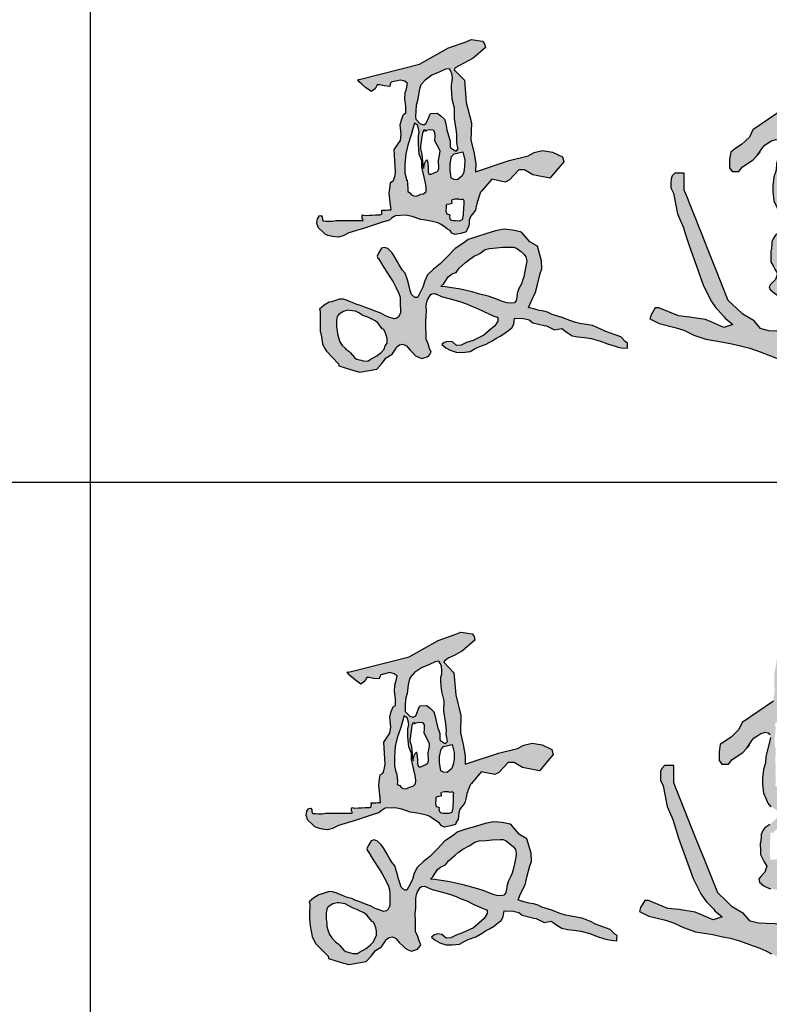
# Model space of a CAD drawing. Extents: x -678322 to -143649, y 23589 to 168327.
# Drawn here: x -325389 to -324131, y 52203 to 53856 of the extents above; entities that cross this region are included whole.
import ezdxf

# ---------------------------------------------------------------- set-up
doc = ezdxf.new("R2010")
doc.units = 0
doc.header["$LTSCALE"] = 1000
doc.header["$MEASUREMENT"] = 0
doc.linetypes.add('DASHED', pattern=[0.375, 0.25, -0.125])
doc.layers.add('PUB_TITLE', color=4, linetype='Continuous')
doc.layers.add('屋面支撑', color=7, linetype='DASHED', lineweight=25)

# ---------------------------------------------------------------- blocks, each defined once
blk = doc.blocks.new('4565455')
at = {"linetype": 'Continuous'}
h = blk.add_hatch(color=256, dxfattribs=at)
h.dxf.hatch_style = 1
h.paths.add_polyline_path([(-469944.1, 3169725.9), (-469943.9, 3169733.8), (-469944.1, 3169742.3), (-469943, 3169749.1), (-469941.4, 3169753.8), (-469936.8, 3169761.1), (-469934.6, 3169762.5), (-469929.7, 3169763), (-469916.8, 3169757.6), (-469903.7, 3169754), (-469887.6, 3169749.7), (-469876.4, 3169745.6), (-469869.3, 3169742.3), (-469858.2, 3169738.2), (-469846.4, 3169732.5), (-469839, 3169728.9), (-469830.9, 3169725.4), (-469825.1, 3169723.2), (-469824, 3169721.8), (-469824, 3169716.9), (-469829, 3169709), (-469838.2, 3169701.1), (-469847.2, 3169693.2), (-469865.5, 3169684.5), (-469876.4, 3169680.7), (-469885.4, 3169676.3), (-469893.1, 3169675.8), (-469900.2, 3169682), (-469907.8, 3169682.8), (-469913.8, 3169680.7), (-469917.7, 3169677.4), (-469911.4, 3169672.2), (-469903.7, 3169667.8), (-469893.6, 3169664.6), (-469883, 3169664.3), (-469870.4, 3169665.7), (-469861.7, 3169670.8), (-469856, 3169673.8), (-469843.4, 3169678.2), (-469832.5, 3169684.2), (-469827.3, 3169687.8), (-469820.2, 3169691.6), (-469813.7, 3169695.4), (-469805.2, 3169701.9), (-469800.6, 3169705.5), (-469797.3, 3169711.5), (-469795.7, 3169721.6), (-469780.6, 3169721.3), (-469771.3, 3169718.8), (-469765.3, 3169714.2), (-469745.9, 3169709.6), (-469742.1, 3169709), (-469728.7, 3169702.2), (-469716.7, 3169704.4), (-469711.8, 3169701.1), (-469707.4, 3169697.8), (-469699, 3169692.4), (-469689.4, 3169690.2), (-469678.5, 3169689.1), (-469667, 3169687.5), (-469651.8, 3169683.4), (-469639.7, 3169678.8), (-469627.2, 3169674.9), (-469622, 3169673.3), (-469616.3, 3169672.2), (-469606.4, 3169671.2), (-469606.3, 3169675.7), (-469606, 3169680.1), (-469610.1, 3169682.4), (-469617.5, 3169690.3), (-469642.5, 3169699.5), (-469650.8, 3169703.5), (-469664.9, 3169709.6), (-469686.4, 3169713.1), (-469693, 3169714.4), (-469703.1, 3169718), (-469715.8, 3169722.8), (-469732.5, 3169728), (-469740.4, 3169731.6), (-469746.5, 3169733.3), (-469754.4, 3169734.6), (-469761.9, 3169736.8), (-469768.4, 3169738.6), (-469772.4, 3169739.9), (-469768.2, 3169750), (-469760.7, 3169765.5), (-469757.6, 3169778.4), (-469752.7, 3169797), (-469750, 3169804.5), (-469750.5, 3169818.2), (-469757.4, 3169842.8), (-469770.2, 3169849.9), (-469783.6, 3169865.5), (-469785.8, 3169866.9), (-469799.2, 3169869.7), (-469813.4, 3169871.1), (-469827.6, 3169868.3), (-469843.9, 3169863.3), (-469858.1, 3169859.1), (-469873.7, 3169854.1), (-469882.9, 3169847), (-469895.7, 3169838.5), (-469907.7, 3169825.8), (-469920.5, 3169813), (-469931.8, 3169803.8), (-469941.8, 3169794.6), (-469946.7, 3169784.7), (-469949.6, 3169774.1), (-469956, 3169761.3), (-469958.8, 3169756.3), (-469963.1, 3169756.3), (-469968.7, 3169761.3), (-469970.9, 3169768.4), (-469973, 3169775.5), (-469975.8, 3169786.1), (-469979.4, 3169797.4), (-469984.3, 3169803.1), (-469989.3, 3169811.6), (-469992.1, 3169816.6), (-469998.5, 3169827.2), (-470002.1, 3169832.2), (-470008.4, 3169838.5), (-470014.1, 3169840.7), (-470019.1, 3169839.2), (-470024, 3169830.7), (-470026.2, 3169825.8), (-470025.1, 3169822.2), (-470024.3, 3169822.1), (-470015.4, 3169807), (-470004.1, 3169789.3), (-469999.8, 3169782.6), (-469994.5, 3169772.7), (-469989.9, 3169763.1), (-469988, 3169756.9), (-469987.8, 3169750.2), (-469987.8, 3169745.1), (-469987.5, 3169734.9), (-469987.5, 3169730.7), (-469988.6, 3169727.7), (-469990.4, 3169724.2), (-469993.4, 3169721.8), (-469997.7, 3169720.5), (-470007.1, 3169723.7), (-470012.4, 3169725.6), (-470020.5, 3169730.1), (-470028.2, 3169733.1), (-470040.8, 3169737.9), (-470046.2, 3169739.8), (-470051.5, 3169742.2), (-470056.4, 3169743.5), (-470060.4, 3169744.8), (-470065.7, 3169747), (-470073.8, 3169750.2), (-470077.8, 3169751.8), (-470083.7, 3169753.7), (-470089.6, 3169753.9), (-470103, 3169749.4), (-470106.8, 3169748.5), (-470115.3, 3169743.7), (-470123.2, 3169736.9), (-470122.1, 3169733.3), (-470122.3, 3169716.5), (-470122.3, 3169709.8), (-470122, 3169700.6), (-470120.1, 3169690.3), (-470118.2, 3169678.8), (-470114.9, 3169671.5), (-470111.6, 3169666.5), (-470091.2, 3169645.4), (-470090.7, 3169641.6), (-470069.5, 3169635.1), (-470056.3, 3169631.3), (-470027.2, 3169636.4), (-470018.7, 3169645.7), (-470011.4, 3169655), (-470001.5, 3169661.3), (-469995.8, 3169669.7), (-469993.6, 3169673.8), (-469989, 3169677.1), (-469983.3, 3169677.9), (-469977.3, 3169675.2), (-469971.3, 3169668.1), (-469966.6, 3169663.4), (-469962, 3169658.8), (-469957.1, 3169656.4), (-469951.3, 3169653.9), (-469941.1, 3169657.5), (-469938.4, 3169660.5), (-469935.7, 3169664.8), (-469938.4, 3169671.1), (-469940.8, 3169678.5), (-469944.4, 3169686.7), (-469944.4, 3169695.7), (-469944.7, 3169705.5), (-469944.9, 3169716.4)])
h.paths.add_polyline_path([(-469919.4, 3169774.8), (-469916.1, 3169778.4), (-469915.3, 3169778.9), (-469907.4, 3169791.2), (-469902.6, 3169794.8), (-469899.4, 3169796.8), (-469894, 3169798.6), (-469889, 3169805.7), (-469878, 3169815.3), (-469873.1, 3169819.4), (-469864.9, 3169825.1), (-469854.4, 3169830.5), (-469845, 3169836.9), (-469837.9, 3169838.9), (-469825.9, 3169839.9), (-469816.1, 3169840.8), (-469802.3, 3169841.2), (-469797.4, 3169841.2), (-469792.5, 3169839.3), (-469786.1, 3169834.4), (-469780.1, 3169829), (-469776.8, 3169824.5), (-469775.5, 3169817.9), (-469776.3, 3169812), (-469778.4, 3169800.6), (-469780.5, 3169791), (-469782.3, 3169785), (-469784.4, 3169779.6), (-469788.6, 3169771.8), (-469791.3, 3169763.1), (-469791.9, 3169756.8), (-469793.4, 3169751.4), (-469796.1, 3169747.8), (-469800.6, 3169746.9), (-469808.1, 3169747.5), (-469815.9, 3169749.6), (-469829.1, 3169755), (-469839.9, 3169758.6), (-469856.1, 3169762.8), (-469866.9, 3169766.1), (-469886.7, 3169770.6), (-469911.9, 3169774.2)], flags=16)
h.paths.add_polyline_path([(-470012.8, 3169697.8), (-470011.2, 3169693.3), (-470009.9, 3169687.5), (-470009.9, 3169680.1), (-470013, 3169675.1), (-470014.9, 3169669.6), (-470019.8, 3169664.3), (-470027.3, 3169658.7), (-470038.4, 3169652.4), (-470042, 3169649.8), (-470049.8, 3169650.3), (-470053.6, 3169651.1), (-470061.3, 3169653.2), (-470064.7, 3169655.5), (-470072, 3169664.1), (-470074.3, 3169666.2), (-470078.8, 3169669.8), (-470080.4, 3169671.5), (-470085, 3169676.1), (-470089, 3169682.2), (-470091.6, 3169689.6), (-470093.2, 3169695.6), (-470093.6, 3169700.9), (-470094.5, 3169707.4), (-470094.7, 3169717.7), (-470093.6, 3169724.4), (-470090.9, 3169728.2), (-470083.4, 3169733.2), (-470075.8, 3169735.1), (-470073.1, 3169734.9), (-470062.8, 3169733.3), (-470057.5, 3169730.7), (-470050.4, 3169726.5), (-470042, 3169723.2), (-470030, 3169717.5), (-470025.6, 3169713.7), (-470018, 3169704), (-470015.3, 3169702.6)], flags=16)
h.paths.add_polyline_path([(-469859.7, 3169911.7), (-469859.1, 3169913.5), (-469858.1, 3169919), (-469857.1, 3169920.3), (-469856.5, 3169923.1), (-469855.1, 3169926.8), (-469852.9, 3169933.4), (-469850.6, 3169935.4), (-469834.1, 3169955), (-469811.5, 3169950.3), (-469804.5, 3169953.8), (-469788.8, 3169970.6), (-469778.9, 3169970.6), (-469765, 3169962.5), (-469736.5, 3169956.7), (-469713.3, 3169984), (-469715.6, 3169992.7), (-469731.9, 3170000.2), (-469748.7, 3170003.2), (-469762.7, 3169999.7), (-469773.1, 3169994.4), (-469805.1, 3169986.3), (-469861.4, 3169967.7), (-469860.9, 3169981.7), (-469864.4, 3170000.8), (-469869, 3170020.6), (-469868.4, 3170049.6), (-469877.1, 3170084), (-469880, 3170121.2), (-469897.1, 3170138.9), (-469895.3, 3170141.8), (-469888.5, 3170146.2), (-469879.8, 3170150.5), (-469865.5, 3170158), (-469844.9, 3170175.9), (-469846.2, 3170182.2), (-469849.6, 3170186.6), (-469868.5, 3170189.7), (-469877, 3170185.9), (-469906.5, 3170175.7), (-469955.3, 3170148.1), (-469983.9, 3170140.7), (-470056.8, 3170122.3), (-470057.5, 3170122.8), (-470059.2, 3170122.1), (-470056.8, 3170118.5), (-470052, 3170114.7), (-470045.3, 3170108.7), (-470036.1, 3170102.3), (-470031.5, 3170105.9), (-470028.7, 3170109.2), (-470026.3, 3170113.5), (-470022.2, 3170113.5), (-470014.9, 3170111.6), (-470005.3, 3170110.9), (-470004.6, 3170114.7), (-470003, 3170118), (-469987.7, 3170121.6), (-469980.3, 3170119.7), (-469975.3, 3170115.9), (-469976.5, 3170110.4), (-469977.5, 3170106.4), (-469979.4, 3170100.4), (-469979.9, 3170090.2), (-469978.2, 3170077.8), (-469978.2, 3170066.4), (-469982.2, 3170063.9), (-469985.3, 3170056.3), (-469987.7, 3170046.5), (-469986, 3170030.6), (-469987.5, 3170020.1), (-469997.7, 3170004.7), (-469995.7, 3169967.6), (-469996.4, 3169961.5), (-469998.3, 3169954.3), (-469999.8, 3169952.4), (-470004, 3169949.7), (-470004.8, 3169943.3), (-470006.3, 3169931.9), (-470003.9, 3169911.3), (-470003.7, 3169908.4), (-470003.2, 3169903.7), (-470004.8, 3169903.6), (-470007.6, 3169903.5), (-470011.3, 3169903.2), (-470014.2, 3169903.1), (-470018.3, 3169903.2), (-470018.9, 3169902.9), (-470018.9, 3169902.6), (-470018.7, 3169901.4), (-470018.4, 3169899.9), (-470018.9, 3169896.6), (-470021.5, 3169895), (-470023.1, 3169895), (-470025.3, 3169895), (-470029.2, 3169895), (-470035, 3169894.8), (-470040.1, 3169894.8), (-470046.6, 3169894.1), (-470050.9, 3169895), (-470051.4, 3169894.8), (-470051.7, 3169892.7), (-470051.8, 3169889.5), (-470050.2, 3169885.9), (-470052.7, 3169885.5), (-470057.2, 3169885.5), (-470061.3, 3169885.7), (-470066.9, 3169885.8), (-470071.9, 3169885.8), (-470080.6, 3169885.5), (-470086.3, 3169885.6), (-470092.7, 3169885.8), (-470095.8, 3169885.8), (-470101.1, 3169884.6), (-470107.1, 3169884.7), (-470112.5, 3169884.8), (-470116.6, 3169885.2), (-470118.2, 3169886.4), (-470118.5, 3169889.2), (-470118.8, 3169891.5), (-470120.4, 3169894), (-470124.4, 3169893.5), (-470124.6, 3169892.1), (-470126.7, 3169888.7), (-470127.9, 3169881.9), (-470127.1, 3169879), (-470126.3, 3169876.4), (-470125.2, 3169873.7), (-470117.9, 3169867), (-470115.5, 3169864.7), (-470113.6, 3169862.9), (-470109.1, 3169860.8), (-470101.2, 3169858.7), (-470092, 3169857.7), (-470083.7, 3169860), (-470073.9, 3169865.1), (-470047.7, 3169872.6), (-470015.6, 3169883.3), (-470006, 3169886.1), (-470002.3, 3169889.8), (-469995.5, 3169893.8), (-469978.4, 3169894.5), (-469970.5, 3169893.1), (-469967.7, 3169892.2), (-469953.4, 3169887.2), (-469945.2, 3169886.1), (-469933.5, 3169884.2), (-469924.6, 3169881.6), (-469920.4, 3169879.8), (-469914.1, 3169875.8), (-469908.3, 3169871.4), (-469904.1, 3169868.8), (-469901, 3169864.3), (-469896.1, 3169862), (-469885.8, 3169864.1), (-469877.2, 3169866.5), (-469875.5, 3169871.4), (-469873, 3169875.1), (-469872.3, 3169880.9), (-469871.8, 3169886.1), (-469869.9, 3169892.2), (-469866.9, 3169896.1), (-469861.5, 3169903.2), (-469860.2, 3169909.8)])
h.paths.add_polyline_path([(-469960.4, 3169926.6), (-469964.7, 3169927.2), (-469968.8, 3169928.9), (-469970.9, 3169931.9), (-469972.4, 3169932.6), (-469975.1, 3169934.4), (-469974.8, 3169937.5), (-469974.8, 3169939.7), (-469976.2, 3169954.1), (-469977.1, 3169953.2), (-469977.9, 3169957.1), (-469979.8, 3169965.2), (-469979.8, 3169979.9), (-469978.6, 3169997.4), (-469975.2, 3170012.1), (-469969.3, 3170029.6), (-469965.5, 3170043.5), (-469963.9, 3170048.9), (-469958.5, 3170045.8), (-469956.9, 3170040.4), (-469955.8, 3170034.6), (-469957.3, 3170027.2), (-469957.3, 3170013.7), (-469955.8, 3169997), (-469951.5, 3169986.1), (-469951.5, 3169975.3), (-469945.2, 3169948.8), (-469944.2, 3169940.8), (-469944.4, 3169934.6), (-469948.5, 3169930.7), (-469953, 3169929.9), (-469956.8, 3169928.1)], flags=16)
h.paths.add_polyline_path([(-469910.1, 3169911.5), (-469909.5, 3169912.8), (-469905.1, 3169913.9), (-469900.8, 3169914.6), (-469901.3, 3169919.5), (-469900.7, 3169920.8), (-469896, 3169922.2), (-469890.2, 3169922), (-469887, 3169921.1), (-469884.4, 3169921.7), (-469882.3, 3169921.7), (-469881, 3169919.5), (-469881.1, 3169916), (-469881.4, 3169904.4), (-469882, 3169899.4), (-469882, 3169894.5), (-469883.1, 3169889.6), (-469883.7, 3169886.7), (-469888.7, 3169884.9), (-469895.3, 3169885), (-469898.3, 3169885), (-469901.7, 3169885.7), (-469903.3, 3169886.8), (-469904.6, 3169891.4), (-469904.1, 3169894.6), (-469905.5, 3169895.1), (-469909.2, 3169896.3), (-469910.4, 3169901), (-469910.1, 3169908.7)], flags=16)
h.paths.add_polyline_path([(-469939, 3169962.7), (-469940.4, 3169968.1), (-469940.4, 3169975.8), (-469941.5, 3169985.2), (-469942.9, 3169987.8), (-469945.5, 3169985.4), (-469947.8, 3169980.7), (-469948.8, 3169975.3), (-469948.6, 3169973.3), (-469950.2, 3169990.8), (-469950.9, 3169997.2), (-469953.4, 3170006.3), (-469953.1, 3170011.6), (-469949.9, 3170032.9), (-469947.7, 3170038.4), (-469946, 3170035.9), (-469945.7, 3170035.9), (-469943.5, 3170037.2), (-469938.6, 3170038.3), (-469932.6, 3170037.7), (-469930.2, 3170033.9), (-469929.9, 3170026.7), (-469930.5, 3170020.2), (-469921.4, 3170003.4), (-469921.6, 3169998), (-469923.9, 3169986.7), (-469924.1, 3169983.3), (-469923.4, 3169976.9), (-469923.4, 3169972.7), (-469924.4, 3169969.1), (-469927, 3169966.8), (-469931.5, 3169965), (-469936.3, 3169962.8)], flags=16)
h.paths.add_polyline_path([(-469902, 3169956.7), (-469904.1, 3169970.4), (-469904.1, 3169980.8), (-469901.5, 3169993.3), (-469899.8, 3169994.7), (-469897.3, 3169997.4), (-469882.8, 3170000.8), (-469879.4, 3169987.3), (-469879.7, 3169976.2), (-469881.2, 3169967.1), (-469883.6, 3169960.6), (-469891.4, 3169953.8), (-469897.3, 3169954.6)], flags=16)
h.paths.add_polyline_path([(-469895.7, 3170002.9), (-469897.8, 3170004.5), (-469902.6, 3170007.1), (-469903.9, 3170009.8), (-469903.8, 3170019.4), (-469905.6, 3170024.4), (-469906.8, 3170028.3), (-469909.4, 3170037.9), (-469911.4, 3170047.8), (-469913.7, 3170055.7), (-469919.5, 3170061.3), (-469925.7, 3170066.1), (-469937.1, 3170065.6), (-469939.4, 3170060.5), (-469944.2, 3170049.1), (-469948.3, 3170046.6), (-469954.1, 3170048.3), (-469960.8, 3170055.3), (-469961.8, 3170056.1), (-469962.1, 3170060.4), (-469961.8, 3170069.2), (-469960.8, 3170079.4), (-469958.7, 3170086.4), (-469956.7, 3170100.8), (-469955.1, 3170108.2), (-469953.3, 3170113.6), (-469946.1, 3170121.6), (-469934.6, 3170129.5), (-469921.2, 3170135.2), (-469911.7, 3170139.8), (-469905.3, 3170140.6), (-469902.7, 3170136.4), (-469900.9, 3170131.8), (-469900.1, 3170125.9), (-469900.4, 3170119.5), (-469901.9, 3170113.9), (-469901.9, 3170107.7), (-469901.2, 3170099), (-469900.4, 3170089.7), (-469896.5, 3170074.1), (-469896.8, 3170057.1), (-469893.5, 3170035.4), (-469892.8, 3170030.4), (-469892.7, 3170024.3), (-469893, 3170017.7), (-469892.2, 3170012.7), (-469890.6, 3170006), (-469894.1, 3170002.3)], flags=16)
h.paths.add_polyline_path([(-469207.2, 3169957), (-469199.7, 3169959.5), (-469194.5, 3169959), (-469189.7, 3169956.7), (-469188.2, 3169954.3), (-469186.9, 3169952.1), (-469185.6, 3169945.5), (-469184.6, 3169940.1), (-469186.5, 3169935.1), (-469187.9, 3169932.5), (-469203.1, 3169922), (-469211.8, 3169914.7), (-469216.6, 3169907.2), (-469226.1, 3169892.4), (-469236.1, 3169882.2), (-469237.4, 3169880.4), (-469239.9, 3169877.8), (-469243.1, 3169874.7), (-469247.6, 3169873.6), (-469252.2, 3169864.1), (-469255.6, 3169860.9), (-469257.7, 3169857.4), (-469260.8, 3169851.1), (-469259.3, 3169846.5), (-469254.6, 3169846.2), (-469250.8, 3169846.3), (-469244.5, 3169846.9), (-469238.5, 3169848.3), (-469233.8, 3169849.8), (-469227.9, 3169853.1), (-469222.2, 3169856.6), (-469217.6, 3169862.6), (-469210.9, 3169866.6), (-469194.8, 3169873), (-469181.7, 3169875.6), (-469174.3, 3169878.4), (-469166.7, 3169883.4), (-469161.3, 3169887.3), (-469156.8, 3169887.4), (-469153.9, 3169886.7), (-469147.9, 3169882.1), (-469142.2, 3169876.7), (-469145.9, 3169862.5), (-469158.2, 3169852.3), (-469173.8, 3169848.6), (-469182.5, 3169845.5), (-469195.5, 3169841.2), (-469208.5, 3169837.4), (-469221.4, 3169833.1), (-469236.3, 3169828.2), (-469249.3, 3169822), (-469257.3, 3169815.2), (-469257.3, 3169811.5), (-469257.3, 3169809), (-469257.9, 3169800.4), (-469257.9, 3169793.6), (-469256.7, 3169785.5), (-469254.8, 3169779.4), (-469252.4, 3169773.8), (-469249.9, 3169765.8), (-469248, 3169759), (-469247.4, 3169750.9), (-469248, 3169742.3), (-469249.3, 3169733.6), (-469251.7, 3169724.4), (-469259.2, 3169720.7), (-469259.2, 3169712.6), (-469250.5, 3169711.4), (-469234.4, 3169712), (-469215.3, 3169716.3), (-469196.1, 3169718.8), (-469180, 3169720), (-469164.6, 3169721.9), (-469149.1, 3169723.7), (-469133.6, 3169726.8), (-469115.7, 3169728.7), (-469078.6, 3169732.4), (-469061.9, 3169737.3), (-469055.7, 3169740.4), (-469048.3, 3169746), (-469033.5, 3169753.4), (-469022.3, 3169755.9), (-469003.8, 3169754), (-468991.4, 3169752.2), (-468971.6, 3169743.5), (-468967.9, 3169735.5), (-468974.7, 3169718.2), (-468992.6, 3169725), (-469005, 3169725), (-469021.1, 3169718.2), (-469049.5, 3169715.7), (-469074.3, 3169710.1), (-469083.5, 3169707.1), (-469110.8, 3169703.3), (-469138.6, 3169703.3), (-469192.4, 3169696.6), (-469206, 3169687.9), (-469259.8, 3169684.8), (-469313.7, 3169676.1), (-469323.6, 3169676.1), (-469338.4, 3169676.1), (-469337.2, 3169674.2), (-469334.1, 3169670.5), (-469326.1, 3169662.5), (-469321.7, 3169653.2), (-469321.7, 3169646.4), (-469326.7, 3169642.1), (-469334.7, 3169642.7), (-469343.4, 3169648.3), (-469347.1, 3169649.5), (-469356.4, 3169654.5), (-469366.3, 3169658.8), (-469383.6, 3169665), (-469400.9, 3169671.2), (-469416.4, 3169675.5), (-469431.2, 3169678.6), (-469445.4, 3169681.7), (-469474.5, 3169686.6), (-469494.9, 3169693.4), (-469511.6, 3169701.4), (-469524.6, 3169705.8), (-469553, 3169712.6), (-469568.5, 3169720.6), (-469566.6, 3169727.4), (-469559.8, 3169739.1), (-469553.6, 3169739.1), (-469520.9, 3169725.5), (-469502.3, 3169723.7), (-469475.1, 3169719.4), (-469464.6, 3169715), (-469444.8, 3169706.4), (-469429.6, 3169711.4), (-469442.1, 3169721.6), (-469444, 3169724.3), (-469455.3, 3169736.4), (-469458, 3169739), (-469465.5, 3169750), (-469478.7, 3169776.2), (-469502.8, 3169843.8), (-469508.1, 3169860.3), (-469512.8, 3169875), (-469522.2, 3169896.7), (-469529, 3169931.6), (-469533.4, 3169940.8), (-469533.4, 3169948.1), (-469533, 3169955.8), (-469531.2, 3169960.6), (-469526.8, 3169965.4), (-469520.5, 3169965.4), (-469510.9, 3169965.4), (-469510.9, 3169936.5), (-469505.8, 3169923.9), (-469501.2, 3169912.3), (-469491.6, 3169888.3), (-469486.7, 3169875.8), (-469479.9, 3169858.9), (-469472, 3169839), (-469459.6, 3169808), (-469437.2, 3169751.7), (-469423.1, 3169738.3), (-469412.8, 3169728.4), (-469393.9, 3169717.2), (-469382.9, 3169704.4), (-469379.7, 3169703.6), (-469368.9, 3169700.7), (-469355.7, 3169700.2), (-469290.4, 3169697.6), (-469287.4, 3169699.8), (-469282, 3169703.8), (-469274.8, 3169709.2), (-469275.2, 3169715.4), (-469277.8, 3169718.4), (-469283.3, 3169720.3), (-469289.7, 3169727.3), (-469295.2, 3169733.2), (-469299.9, 3169738.3), (-469307.5, 3169746.6), (-469312.5, 3169756.3), (-469317.2, 3169759.4), (-469326.4, 3169765.5), (-469329.8, 3169760.5), (-469338.6, 3169757.2), (-469348.8, 3169758.7), (-469355.4, 3169761.2), (-469359.7, 3169763.8), (-469367, 3169769.8), (-469368.3, 3169774.6), (-469366, 3169778.2), (-469357.9, 3169786.8), (-469354.6, 3169796.9), (-469359.2, 3169804.1), (-469359.7, 3169805.1), (-469361.9, 3169809.4), (-469365.5, 3169816.3), (-469365.5, 3169821.6), (-469365.7, 3169834.5), (-469364.7, 3169838.5), (-469364, 3169847.2), (-469364, 3169849.7), (-469361.2, 3169856.3), (-469357.9, 3169861.1), (-469350, 3169866.4), (-469345.5, 3169870.5), (-469340.9, 3169874.3), (-469336.9, 3169878.3), (-469334.6, 3169886.4), (-469335.4, 3169888.7), (-469341, 3169892.7), (-469347.8, 3169896.3), (-469353, 3169902.2), (-469355.4, 3169908.2), (-469360.5, 3169919), (-469362.1, 3169934.5), (-469362.1, 3169944.1), (-469360.5, 3169958.9), (-469356.9, 3169970), (-469356.2, 3169980.8), (-469351, 3170002.8), (-469348.5, 3170012.5), (-469349, 3170017.7), (-469352.7, 3170020.5), (-469357.9, 3170021.5), (-469358.9, 3170020.9), (-469364.7, 3170019.3), (-469370, 3170015.9), (-469375.9, 3170012), (-469379.9, 3170007.6), (-469388.9, 3169994.5), (-469395.2, 3169987.4), (-469413.1, 3169975.8), (-469419.2, 3169968), (-469430.5, 3169968), (-469434.9, 3169974.3), (-469434.9, 3169988.8), (-469433, 3170000.7), (-469424.2, 3170007), (-469414.8, 3170013.2), (-469401.6, 3170025.8), (-469395.9, 3170037.7), (-469343.4, 3170073.7), (-469343.4, 3170077.4), (-469342.1, 3170085.7), (-469341.7, 3170091.3), (-469342.2, 3170103.1), (-469341.9, 3170120.7), (-469338.7, 3170138.9), (-469336.8, 3170154.6), (-469331.8, 3170173.4), (-469321.8, 3170189.1), (-469316.7, 3170195.4), (-469309.2, 3170201.1), (-469299.1, 3170202.9), (-469294.1, 3170201.7), (-469289.7, 3170197.9), (-469285.3, 3170191.6), (-469277.2, 3170172.8), (-469272.1, 3170154.6), (-469263.3, 3170115.1), (-469261.5, 3170116.8), (-469258, 3170117.2), (-469247.4, 3170121.1), (-469240.7, 3170125.8), (-469230.5, 3170132.1), (-469216.4, 3170137.6), (-469206.9, 3170138.3), (-469197.5, 3170134.8), (-469190.8, 3170129.7), (-469188.1, 3170123.4), (-469186.9, 3170113.2), (-469187.3, 3170103), (-469189.3, 3170094.4), (-469193.6, 3170085.8), (-469196.3, 3170078.3), (-469203, 3170069.3), (-469206.2, 3170061), (-469211.7, 3170052.4), (-469217.9, 3170034.7), (-469232.1, 3170012.4), (-469260.9, 3169989.8), (-469261.7, 3169979.5), (-469263.9, 3169974.8), (-469269.5, 3169957.4), (-469266.6, 3169938), (-469264.5, 3169935.4), (-469259.4, 3169935.5), (-469252.4, 3169935.9), (-469245.9, 3169936.2), (-469237.3, 3169940.6), (-469231, 3169943.2), (-469221.7, 3169944.3), (-469212.1, 3169948.1), (-469212, 3169951.8)])
h.paths.add_polyline_path([(-469300.3, 3169960.4), (-469304.7, 3169956.7), (-469307.8, 3169954.6), (-469313, 3169949), (-469316.8, 3169945.6), (-469320.7, 3169940.2), (-469322.2, 3169938.9), (-469325.8, 3169934.5), (-469328.7, 3169931.2), (-469330.6, 3169930.3), (-469335.1, 3169929.7), (-469338.9, 3169930.3), (-469340.8, 3169933.3), (-469340.2, 3169936.2), (-469339.7, 3169940.8), (-469339.7, 3169945.8), (-469340, 3169948.9), (-469340.2, 3169953.8), (-469340.4, 3169958.4), (-469339.8, 3169961.7), (-469340.4, 3169970.5), (-469340.6, 3169976.5), (-469340.2, 3169982), (-469340.2, 3169986.8), (-469340.2, 3169990.7), (-469340.2, 3169994.1), (-469341.4, 3169999.7), (-469341.4, 3170005.4), (-469341.6, 3170009.1), (-469341.8, 3170011.5), (-469341, 3170016.3), (-469340.4, 3170023.2), (-469340, 3170029.2), (-469340.6, 3170032.8), (-469341.4, 3170034.7), (-469338.7, 3170038.6), (-469338.9, 3170037.6), (-469338.2, 3170036.9), (-469328.5, 3170047.8), (-469323, 3170054.4), (-469316, 3170058), (-469311.6, 3170061.7), (-469308.7, 3170062), (-469304.4, 3170063.2), (-469299.4, 3170067.4), (-469296.1, 3170069.2), (-469290.3, 3170070.7), (-469285.9, 3170070.4), (-469285, 3170064.1), (-469286.3, 3170048.2), (-469289, 3170030.4), (-469289.6, 3170016.4), (-469287.1, 3169999.5), (-469288.6, 3169989.1), (-469289.6, 3169978.8), (-469293.8, 3169964)], flags=16)
h.paths.add_polyline_path([(-469255.5, 3169918.4), (-469250.7, 3169923), (-469243.8, 3169929.7), (-469233.2, 3169928.2), (-469228.7, 3169926.5), (-469226.3, 3169915.2), (-469233, 3169908.9), (-469240.1, 3169904.1), (-469244.4, 3169896.6), (-469250.5, 3169893.5), (-469252.5, 3169891), (-469256.9, 3169891.5), (-469259.9, 3169891.9), (-469263.2, 3169892.2), (-469264, 3169898.4), (-469264.2, 3169901.1), (-469261.5, 3169908.3), (-469260.7, 3169913.4)], flags=16)
h.paths.add_polyline_path([(-469289.3, 3169900.3), (-469285.9, 3169895.8), (-469282, 3169890.7), (-469285.5, 3169879.8), (-469285.6, 3169874.5), (-469285.8, 3169868.7), (-469285.9, 3169862.6), (-469286, 3169857.9), (-469286.1, 3169852.6), (-469291.5, 3169842.8), (-469294.5, 3169837.3), (-469297.9, 3169830.9), (-469301.4, 3169824.6), (-469306.3, 3169821.6), (-469313.6, 3169818), (-469317.1, 3169815.5), (-469320.9, 3169812.7), (-469324.1, 3169810.3), (-469337.6, 3169808.5), (-469343.8, 3169807.6), (-469348.3, 3169807), (-469349.3, 3169813.9), (-469349.8, 3169817.8), (-469349.5, 3169826.8), (-469349.3, 3169835.9), (-469349.1, 3169844.3), (-469349, 3169848.6), (-469348.8, 3169853.1), (-469343.6, 3169853), (-469340.1, 3169857.3), (-469332.5, 3169861.3), (-469329.4, 3169870.8), (-469320.9, 3169876.5), (-469310.5, 3169883.6), (-469302, 3169887.4), (-469295.4, 3169890.3), (-469293.3, 3169897.1)], flags=16)
h.paths.add_polyline_path([(-469263.7, 3170028.4), (-469266.4, 3170037.7), (-469267.4, 3170047), (-469268.1, 3170054.8), (-469268.8, 3170061.3), (-469266.6, 3170067.7), (-469265.3, 3170071.7), (-469264, 3170075.3), (-469264, 3170080.2), (-469263.7, 3170082.2), (-469262.7, 3170084.3), (-469256.6, 3170089.7), (-469250.1, 3170095.5), (-469247.1, 3170098.1), (-469232.9, 3170101.1), (-469224.3, 3170102.6), (-469219.8, 3170099.9), (-469217.5, 3170094.9), (-469216.5, 3170083.1), (-469216.1, 3170078.2), (-469219.1, 3170075), (-469223.6, 3170072.8), (-469231.4, 3170066.2), (-469240.7, 3170058.4), (-469243.2, 3170046.1), (-469244.9, 3170038.2), (-469245.8, 3170033.7), (-469254.9, 3170027.2)], flags=16)
h.paths.add_polyline_path([(-469325.6, 3170081.7), (-469331.4, 3170083.6), (-469332.3, 3170089.3), (-469329.8, 3170103.5), (-469328.5, 3170111.3), (-469325.8, 3170133), (-469325.2, 3170138.2), (-469318.8, 3170146), (-469317.4, 3170152.2), (-469315.7, 3170160.5), (-469314.1, 3170167.7), (-469307, 3170177.5), (-469300.1, 3170171.9), (-469296.8, 3170161.3), (-469292.8, 3170148.4), (-469291, 3170135.4), (-469289.7, 3170126.6), (-469287.8, 3170114.3), (-469287, 3170108.9), (-469291.8, 3170108.2), (-469298.6, 3170098.7), (-469308.7, 3170092.4), (-469313.6, 3170089.3), (-469319.5, 3170085.6)], flags=16)
h.paths.add_polyline_path([(-469286.5, 3169790.8), (-469281.1, 3169790.1), (-469278.4, 3169788.5), (-469277.4, 3169785.9), (-469276.9, 3169782.2), (-469276.7, 3169776.6), (-469277.4, 3169770.8), (-469278, 3169767.9), (-469279.5, 3169766.1), (-469284.7, 3169765.3), (-469291, 3169765.8), (-469293.8, 3169767.2), (-469293.2, 3169774.8), (-469293.8, 3169776.3), (-469291.8, 3169780), (-469292.6, 3169782.5), (-469292.9, 3169782.8), (-469291.4, 3169788), (-469289, 3169790.7)], flags=16)
h.paths.add_polyline_path([(-468568.4, 3169827.6), (-468560.7, 3169832.8), (-468540.7, 3169862.5), (-468535.6, 3169870.4), (-468529.3, 3169882.8), (-468527, 3169889.9), (-468524.2, 3169900.9), (-468526.1, 3169910.7), (-468527.9, 3169917.8), (-468533.1, 3169941.2), (-468546.1, 3169951.5), (-468554.7, 3169959.4), (-468571.7, 3169966.3), (-468582, 3169971.2), (-468593.4, 3169974.9), (-468611.3, 3169976.8), (-468631.7, 3169977.6), (-468645.8, 3169976.6), (-468664.5, 3169973.6), (-468678.5, 3169969.5), (-468690.6, 3169965), (-468715.7, 3169959.6), (-468726.5, 3169957.4), (-468735.6, 3169955.9), (-468741.3, 3169957.4), (-468743.7, 3169962.8), (-468743.7, 3169966.3), (-468739.8, 3169999.3), (-468735.1, 3170004.2), (-468728.2, 3170010.4), (-468722.3, 3170031.3), (-468713.5, 3170047.8), (-468713.2, 3170057.9), (-468709.8, 3170073.4), (-468705.1, 3170082.2), (-468699.9, 3170100.9), (-468690.8, 3170115), (-468688.6, 3170121.1), (-468687.1, 3170127.5), (-468687.1, 3170136.1), (-468691.3, 3170145.5), (-468696.7, 3170152.6), (-468703.1, 3170155.1), (-468709.5, 3170155.6), (-468714.2, 3170155.8), (-468723.6, 3170155.6), (-468726, 3170149.7), (-468723.1, 3170147), (-468720.1, 3170144.2), (-468715.2, 3170139.6), (-468710.8, 3170135.6), (-468710, 3170130.5), (-468713, 3170121.6), (-468719.8, 3170109.2), (-468724.6, 3170095), (-468727.6, 3170085.6), (-468733.6, 3170073.3), (-468737.4, 3170064.3), (-468749.4, 3170042.5), (-468752.7, 3170021.2), (-468758, 3170005.4), (-468760.2, 3169993.1), (-468761, 3169984.1), (-468761.7, 3169976.3), (-468760.6, 3169968.8), (-468761.1, 3169953.5), (-468758.9, 3169952.3), (-468757.5, 3169950.4), (-468755.6, 3169946.8), (-468751.8, 3169942.6), (-468746.1, 3169937.6), (-468744.3, 3169936), (-468734.1, 3169932.4), (-468731.2, 3169934.3), (-468726.5, 3169936), (-468713.5, 3169941.4), (-468701.4, 3169946.1), (-468691.3, 3169949.2), (-468672, 3169952), (-468660.2, 3169953.9), (-468655.5, 3169955.6), (-468631.8, 3169957.7), (-468612.2, 3169955.1), (-468599, 3169954), (-468583.7, 3169951.2), (-468575.2, 3169948), (-468565.2, 3169941.9), (-468561.4, 3169936.3), (-468558.5, 3169932.3), (-468549.7, 3169929.1), (-468547.4, 3169925.6), (-468544, 3169916.8), (-468542.4, 3169912.6), (-468541.3, 3169906.9), (-468548.9, 3169889.7), (-468559.8, 3169875.5), (-468561.5, 3169868.9), (-468565.3, 3169863.4), (-468569.2, 3169858.8), (-468577.4, 3169854.5), (-468583.7, 3169849.6), (-468591.9, 3169837.8), (-468598.4, 3169830.1), (-468602.1, 3169826), (-468648, 3169842.9), (-468660.8, 3169847), (-468670.7, 3169851.8), (-468698.3, 3169861.4), (-468714, 3169862.9), (-468728, 3169867.9), (-468745.2, 3169871.3), (-468792.8, 3169878.3), (-468809, 3169882.9), (-468826.4, 3169884.9), (-468850.6, 3169886.8), (-468866.8, 3169888), (-468884.9, 3169888), (-468906.4, 3169888), (-468912.9, 3169888), (-468927.9, 3169883.7), (-468933.2, 3169879.1), (-468935.4, 3169865.8), (-468934, 3169854.7), (-468928.9, 3169842.9), (-468904.9, 3169812.4), (-468894.1, 3169798.6), (-468879.1, 3169784.3), (-468874.7, 3169780), (-468870.2, 3169776.6), (-468861.5, 3169772.3), (-468781, 3169741.3), (-468760.4, 3169743.7), (-468744.5, 3169743.7), (-468730.7, 3169746.1), (-468713.6, 3169748.8), (-468694, 3169754.3), (-468651.9, 3169767.9), (-468646.1, 3169773.7), (-468623.6, 3169787.2), (-468610.6, 3169794.4), (-468602.3, 3169799.7), (-468598.2, 3169802.4), (-468594.1, 3169803.8), (-468589.8, 3169802.1), (-468539.3, 3169780.2), (-468522.7, 3169778.6), (-468511.1, 3169772.1), (-468497.1, 3169764.7), (-468484.4, 3169756.2), (-468475.1, 3169750.1), (-468464.7, 3169744.8), (-468461.2, 3169742.8), (-468460.2, 3169739.5), (-468460.7, 3169733.4), (-468460.9, 3169731.6), (-468460, 3169729.9), (-468458.4, 3169729.5), (-468454.4, 3169730.2), (-468452.8, 3169732.5), (-468451.4, 3169734.1), (-468450.9, 3169738.3), (-468450.4, 3169741.7), (-468455.4, 3169756.1), (-468460.8, 3169764.7), (-468465, 3169769.5), (-468483.6, 3169779.8), (-468502.8, 3169786.1), (-468518.4, 3169796.1), (-468536.1, 3169802.4), (-468561.3, 3169813.4), (-468572.7, 3169816.6), (-468574.5, 3169818.5)])
h.paths.add_polyline_path([(-468623.4, 3169819.1), (-468624.2, 3169816.3), (-468623.1, 3169808.8), (-468623.1, 3169806.9), (-468624.6, 3169804), (-468634.4, 3169799.6), (-468671.1, 3169783.7), (-468678.1, 3169780.2), (-468703.8, 3169770.7), (-468713.7, 3169765.9), (-468728.2, 3169761.2), (-468734.8, 3169760.1), (-468744.9, 3169758.5), (-468765.6, 3169760.9), (-468783.6, 3169758.7), (-468795.5, 3169761.7), (-468809.6, 3169765.7), (-468819.2, 3169771), (-468834.5, 3169780.6), (-468843.8, 3169786.3), (-468861.6, 3169795.6), (-468875.1, 3169804.7), (-468880.8, 3169813.1), (-468886.9, 3169823.7), (-468900.2, 3169833.2), (-468904.3, 3169838.4), (-468909.2, 3169844.5), (-468914.1, 3169850.7), (-468915.6, 3169856.1), (-468915.3, 3169859.3), (-468914.5, 3169861.2), (-468913.1, 3169862.5), (-468905.2, 3169869.2), (-468881.5, 3169872.3), (-468876.2, 3169872.3), (-468864.2, 3169870.4), (-468853.2, 3169868.7), (-468831.9, 3169864.1), (-468819.3, 3169861.8), (-468778.5, 3169855.2), (-468769.1, 3169851.6), (-468757.8, 3169848.1), (-468746, 3169845.1), (-468729, 3169843.6), (-468720, 3169839.5), (-468708.3, 3169833.4), (-468680.1, 3169830), (-468676.9, 3169828.3), (-468672.9, 3169826.2), (-468665.1, 3169823.9), (-468655, 3169820.9)], flags=16)
for points in [[(-469520.5, 3169965.4), (-469526.8, 3169965.4), (-469531.2, 3169960.6), (-469533, 3169955.8), (-469533.4, 3169948.1), (-469533.4, 3169940.8), (-469529, 3169931.6), (-469522.2, 3169896.7), (-469512.8, 3169875), (-469508.1, 3169860.3), (-469502.8, 3169843.8), (-469478.7, 3169776.2), (-469465.5, 3169750), (-469458, 3169739), (-469455.3, 3169736.4), (-469444, 3169724.3), (-469442.1, 3169721.6), (-469429.6, 3169711.4), (-469444.8, 3169706.4), (-469464.6, 3169715), (-469475.1, 3169719.4), (-469502.3, 3169723.7), (-469520.9, 3169725.5), (-469553.6, 3169739.1), (-469559.8, 3169739.1), (-469566.6, 3169727.4), (-469568.5, 3169720.6), (-469553, 3169712.6), (-469524.6, 3169705.8), (-469511.6, 3169701.4), (-469494.9, 3169693.4), (-469474.5, 3169686.6), (-469445.4, 3169681.7), (-469431.2, 3169678.6), (-469416.4, 3169675.5), (-469400.9, 3169671.2), (-469383.6, 3169665), (-469366.3, 3169658.8), (-469356.4, 3169654.5), (-469347.1, 3169649.5)], [(-469343.4, 3170073.7), (-469395.9, 3170037.7), (-469401.6, 3170025.8), (-469414.8, 3170013.2), (-469424.2, 3170007), (-469433, 3170000.7), (-469434.9, 3169988.8), (-469434.9, 3169974.3), (-469430.5, 3169968), (-469419.2, 3169968), (-469413.1, 3169975.8), (-469395.2, 3169987.4), (-469383.4, 3170000.6)], [(-470056.8, 3170122.3), (-469983.9, 3170140.7), (-469955.3, 3170148.1), (-469906.5, 3170175.7), (-469877, 3170185.9), (-469868.5, 3170189.7), (-469849.6, 3170186.6), (-469846.2, 3170182.2), (-469844.9, 3170175.9), (-469865.5, 3170158), (-469879.8, 3170150.5), (-469888.5, 3170146.2), (-469895.3, 3170141.8), (-469897.1, 3170138.9), (-469880, 3170121.2), (-469877.1, 3170084), (-469868.4, 3170049.6), (-469869, 3170020.6), (-469864.4, 3170000.8), (-469860.9, 3169981.7), (-469861.4, 3169967.7), (-469805.1, 3169986.3), (-469773.1, 3169994.4), (-469762.7, 3169999.7), (-469748.7, 3170003.2), (-469731.9, 3170000.2), (-469715.6, 3169992.7), (-469713.3, 3169984), (-469736.5, 3169956.7), (-469765, 3169962.5), (-469778.9, 3169970.6), (-469788.8, 3169970.6), (-469804.5, 3169953.8), (-469811.5, 3169950.3), (-469834.1, 3169955), (-469850.6, 3169935.4), (-469852.9, 3169933.4), (-469855.1, 3169926.8), (-469856.5, 3169923.1), (-469857.1, 3169920.3), (-469858.1, 3169919), (-469859.1, 3169913.5), (-469859.7, 3169911.7), (-469860.2, 3169909.8), (-469861.5, 3169903.2), (-469866.9, 3169896.1), (-469869.9, 3169892.2), (-469871.8, 3169886.1), (-469872.3, 3169880.9), (-469873, 3169875.1), (-469875.5, 3169871.4), (-469877.2, 3169866.5), (-469885.8, 3169864.1), (-469896.1, 3169862), (-469901, 3169864.3), (-469904.1, 3169868.8), (-469908.3, 3169871.4), (-469914.1, 3169875.8), (-469920.4, 3169879.8), (-469924.6, 3169881.6), (-469933.5, 3169884.2), (-469945.2, 3169886.1), (-469953.4, 3169887.2), (-469967.7, 3169892.2), (-469970.5, 3169893.1), (-469978.4, 3169894.5), (-469995.5, 3169893.8), (-470002.3, 3169889.8), (-470006, 3169886.1), (-470015.6, 3169883.3), (-470047.7, 3169872.6), (-470073.9, 3169865.1), (-470083.7, 3169860), (-470092, 3169857.7), (-470101.2, 3169858.7), (-470109.1, 3169860.8), (-470113.6, 3169862.9), (-470115.5, 3169864.7), (-470117.9, 3169867), (-470125.2, 3169873.7), (-470126.3, 3169876.4), (-470127.1, 3169879), (-470127.9, 3169881.9), (-470126.7, 3169888.7), (-470124.6, 3169892.1), (-470124.4, 3169893.5), (-470120.4, 3169894), (-470118.8, 3169891.5), (-470118.5, 3169889.2), (-470118.2, 3169886.4), (-470116.6, 3169885.2), (-470112.5, 3169884.8), (-470107.1, 3169884.7), (-470101.1, 3169884.6), (-470095.8, 3169885.8), (-470092.7, 3169885.8), (-470086.3, 3169885.6), (-470080.6, 3169885.5), (-470071.9, 3169885.8), (-470066.9, 3169885.8), (-470061.3, 3169885.7), (-470057.2, 3169885.5), (-470052.7, 3169885.5), (-470050.2, 3169885.9), (-470051.8, 3169889.5), (-470051.7, 3169892.7), (-470051.4, 3169894.8), (-470050.9, 3169895), (-470046.6, 3169894.1), (-470040.1, 3169894.8), (-470035, 3169894.8), (-470029.2, 3169895), (-470025.3, 3169895), (-470023.1, 3169895), (-470021.5, 3169895), (-470018.9, 3169896.6), (-470018.4, 3169899.9), (-470018.7, 3169901.4), (-470018.9, 3169902.6), (-470018.9, 3169902.9), (-470018.3, 3169903.2), (-470014.2, 3169903.1), (-470011.3, 3169903.2), (-470007.6, 3169903.5), (-470004.8, 3169903.6), (-470003.2, 3169903.7), (-470003.7, 3169908.4), (-470003.9, 3169911.3), (-470006.3, 3169931.9), (-470004.8, 3169943.3), (-470004, 3169949.7), (-469999.8, 3169952.4), (-469998.3, 3169954.3), (-469996.4, 3169961.5), (-469995.7, 3169967.6), (-469997.7, 3170004.7), (-469987.5, 3170020.1), (-469986, 3170030.6), (-469987.7, 3170046.5), (-469985.3, 3170056.3), (-469982.2, 3170063.9), (-469978.2, 3170066.4), (-469978.2, 3170077.8), (-469979.9, 3170090.2), (-469979.4, 3170100.4), (-469977.5, 3170106.4), (-469976.5, 3170110.4), (-469975.3, 3170115.9), (-469980.3, 3170119.7), (-469987.7, 3170121.6), (-470003, 3170118), (-470004.6, 3170114.7), (-470005.3, 3170110.9), (-470014.9, 3170111.6), (-470022.2, 3170113.5), (-470026.3, 3170113.5), (-470028.7, 3170109.2), (-470031.5, 3170105.9), (-470036.1, 3170102.3), (-470045.3, 3170108.7), (-470052, 3170114.7), (-470056.8, 3170118.5), (-470059.2, 3170122.1), (-470057.5, 3170122.8), (-470056.8, 3170122.3)], [(-469960.8, 3170055.3), (-469954.1, 3170048.3), (-469948.3, 3170046.6), (-469944.2, 3170049.1), (-469939.4, 3170060.5), (-469937.1, 3170065.6), (-469925.7, 3170066.1), (-469919.5, 3170061.3), (-469913.7, 3170055.7), (-469911.4, 3170047.8), (-469909.4, 3170037.9), (-469906.8, 3170028.3), (-469905.6, 3170024.4), (-469903.8, 3170019.4), (-469903.9, 3170009.8), (-469902.6, 3170007.1), (-469897.8, 3170004.5), (-469895.7, 3170002.9), (-469894.1, 3170002.3), (-469890.6, 3170006), (-469892.2, 3170012.7), (-469893, 3170017.7), (-469892.7, 3170024.3), (-469892.8, 3170030.4), (-469893.5, 3170035.4), (-469896.8, 3170057.1), (-469896.5, 3170074.1), (-469900.4, 3170089.7), (-469901.2, 3170099), (-469901.9, 3170107.7), (-469901.9, 3170113.9), (-469900.4, 3170119.5), (-469900.1, 3170125.9), (-469900.9, 3170131.8), (-469902.7, 3170136.4), (-469905.3, 3170140.6), (-469911.7, 3170139.8), (-469921.2, 3170135.2), (-469934.6, 3170129.5), (-469946.1, 3170121.6), (-469953.3, 3170113.6), (-469955.1, 3170108.2), (-469956.7, 3170100.8), (-469958.7, 3170086.4), (-469960.8, 3170079.4), (-469961.8, 3170069.2), (-469962.1, 3170060.4), (-469961.8, 3170056.1), (-469960.8, 3170055.3)], [(-469976.2, 3169953.9), (-469974.8, 3169939.7), (-469974.8, 3169937.5), (-469975.1, 3169934.4), (-469972.4, 3169932.6), (-469970.9, 3169931.9), (-469968.8, 3169928.9), (-469964.7, 3169927.2), (-469960.4, 3169926.6), (-469956.8, 3169928.1), (-469953, 3169929.9), (-469948.5, 3169930.7), (-469944.4, 3169934.6), (-469944.2, 3169940.8), (-469945.2, 3169948.8), (-469951.5, 3169975.3), (-469951.5, 3169986.1), (-469955.8, 3169997), (-469957.3, 3170013.7), (-469957.3, 3170027.2), (-469955.8, 3170034.6), (-469956.9, 3170040.4), (-469958.5, 3170045.8), (-469963.9, 3170048.9), (-469965.5, 3170043.5), (-469969.3, 3170029.6), (-469975.2, 3170012.1), (-469978.6, 3169997.4), (-469979.8, 3169979.9), (-469979.8, 3169965.2), (-469977.9, 3169957.1), (-469977.1, 3169953.2), (-469976.3, 3169954)], [(-469388.5, 3169995), (-469379.9, 3170007.6), (-469375.9, 3170012), (-469370, 3170015.9), (-469364.7, 3170019.3), (-469358.9, 3170020.9), (-469357.9, 3170021.5), (-469352.7, 3170020.5), (-469349, 3170017.7)], [(-469348.5, 3170012.5), (-469351, 3170002.8), (-469356.2, 3169980.8), (-469356.9, 3169970), (-469360.5, 3169958.9), (-469362.1, 3169944.1), (-469362.1, 3169934.5), (-469360.5, 3169919), (-469355.4, 3169908.2), (-469353, 3169902.2), (-469347.8, 3169896.3)], [(-469350, 3169866.4), (-469357.9, 3169861.1), (-469361.2, 3169856.3), (-469364, 3169849.7), (-469364, 3169847.2), (-469364.7, 3169838.5), (-469365.7, 3169834.5), (-469365.5, 3169821.6), (-469365.5, 3169816.3), (-469361.9, 3169809.4), (-469359.7, 3169805.1), (-469359.2, 3169804.1), (-469354.6, 3169796.9), (-469357.9, 3169786.8), (-469366, 3169778.2), (-469368.3, 3169774.6), (-469367, 3169769.8), (-469359.7, 3169763.8), (-469355.4, 3169761.2), (-469348.8, 3169758.7)], [(-469290.4, 3169697.6), (-469355.7, 3169700.2), (-469368.9, 3169700.7), (-469379.7, 3169703.6), (-469382.9, 3169704.4), (-469382.9, 3169704.4), (-469393.9, 3169717.2), (-469412.8, 3169728.4), (-469412.8, 3169728.4), (-469423.1, 3169738.3), (-469423.1, 3169738.3), (-469437.2, 3169751.7), (-469459.6, 3169808), (-469472, 3169839), (-469472, 3169839), (-469479.9, 3169858.9), (-469479.9, 3169858.9), (-469486.7, 3169875.8), (-469486.7, 3169875.8), (-469491.6, 3169888.3), (-469491.6, 3169888.3), (-469491.6, 3169888.3), (-469501.2, 3169912.3), (-469501.2, 3169912.3), (-469505.8, 3169923.9), (-469505.8, 3169923.9), (-469510.9, 3169936.5), (-469510.9, 3169936.5), (-469510.9, 3169936.5), (-469510.9, 3169965.4), (-469510.9, 3169965.4), (-469510.9, 3169965.4), (-469520.5, 3169965.4), (-469520.5, 3169965.4), (-469520.5, 3169965.4)], [(-469909.3, 3169912.9), (-469905.1, 3169913.9), (-469900.8, 3169914.6), (-469901.3, 3169919.5), (-469900.7, 3169920.8), (-469896, 3169922.2), (-469890.2, 3169922), (-469887, 3169921.1), (-469884.4, 3169921.7), (-469882.3, 3169921.7), (-469881, 3169919.5), (-469881.1, 3169916), (-469881.4, 3169904.4), (-469882, 3169899.4), (-469882, 3169894.5), (-469883.1, 3169889.6), (-469883.7, 3169886.7), (-469888.7, 3169884.9), (-469895.3, 3169885), (-469898.3, 3169885), (-469901.7, 3169885.7), (-469903.3, 3169886.8), (-469904.6, 3169891.4), (-469904.1, 3169894.6), (-469905.5, 3169895.1), (-469909.2, 3169896.3), (-469910.4, 3169901), (-469910.1, 3169908.7), (-469910.1, 3169911.5), (-469909.4, 3169913.1)], [(-469915.4, 3169778.8), (-469907.4, 3169791.2), (-469902.6, 3169794.8), (-469899.4, 3169796.8), (-469894, 3169798.6), (-469889, 3169805.7), (-469878, 3169815.3), (-469873.1, 3169819.4), (-469864.9, 3169825.1), (-469854.4, 3169830.5), (-469845, 3169836.9), (-469837.9, 3169838.9), (-469825.9, 3169839.9), (-469816.1, 3169840.8), (-469802.3, 3169841.2), (-469797.4, 3169841.2), (-469792.5, 3169839.3), (-469786.1, 3169834.4), (-469780.1, 3169829), (-469776.8, 3169824.5), (-469775.5, 3169817.9), (-469776.3, 3169812), (-469778.4, 3169800.6), (-469780.5, 3169791), (-469782.3, 3169785), (-469784.4, 3169779.6), (-469788.6, 3169771.8), (-469791.3, 3169763.1), (-469791.9, 3169756.8), (-469793.4, 3169751.4), (-469796.1, 3169747.8), (-469800.6, 3169746.9), (-469808.1, 3169747.5), (-469815.9, 3169749.6), (-469829.1, 3169755), (-469839.9, 3169758.6), (-469856.1, 3169762.8), (-469866.9, 3169766.1), (-469886.7, 3169770.6), (-469911.9, 3169774.2), (-469919.4, 3169774.8), (-469916.1, 3169778.4), (-469915.2, 3169779)], [(-470018.1, 3169704.1), (-470025.6, 3169713.7), (-470030, 3169717.5), (-470042, 3169723.2), (-470050.4, 3169726.5), (-470057.5, 3169730.7), (-470062.8, 3169733.3), (-470073.1, 3169734.9), (-470075.8, 3169735.1), (-470083.4, 3169733.2), (-470090.9, 3169728.2), (-470093.6, 3169724.4), (-470094.7, 3169717.7), (-470094.5, 3169707.4), (-470093.6, 3169700.9), (-470093.2, 3169695.6), (-470091.6, 3169689.6), (-470089, 3169682.2), (-470085, 3169676.1), (-470080.4, 3169671.5), (-470078.8, 3169669.8), (-470074.3, 3169666.2), (-470072, 3169664.1), (-470064.7, 3169655.5), (-470061.3, 3169653.2), (-470053.6, 3169651.1), (-470049.8, 3169650.3), (-470042, 3169649.8), (-470038.4, 3169652.4), (-470027.3, 3169658.7), (-470019.8, 3169664.3), (-470014.9, 3169669.6), (-470013, 3169675.1), (-470009.9, 3169680.1), (-470009.9, 3169687.5), (-470011.2, 3169693.3), (-470012.8, 3169697.8), (-470015.3, 3169702.6), (-470017.9, 3169704)]]:
    blk.add_lwpolyline(points)
for points in [[(-469945.7, 3170035.9), (-469943.5, 3170037.2), (-469938.6, 3170038.3), (-469932.6, 3170037.7), (-469930.2, 3170033.9), (-469929.9, 3170026.7), (-469930.5, 3170020.2), (-469921.4, 3170003.4), (-469921.6, 3169998), (-469923.9, 3169986.7), (-469924.1, 3169983.3), (-469923.4, 3169976.9), (-469923.4, 3169972.7), (-469924.4, 3169969.1), (-469927, 3169966.8), (-469931.5, 3169965), (-469936.3, 3169962.8), (-469939, 3169962.7), (-469940.4, 3169968.1), (-469940.4, 3169975.8), (-469941.5, 3169985.2), (-469942.9, 3169987.8), (-469945.5, 3169985.4), (-469947.8, 3169980.7), (-469948.8, 3169975.3), (-469948.6, 3169973.3), (-469950.2, 3169990.8), (-469950.9, 3169997.2), (-469953.4, 3170006.3), (-469953.1, 3170011.6), (-469949.9, 3170032.9), (-469947.7, 3170038.4), (-469946, 3170035.9)], [(-469899.8, 3169994.7), (-469897.3, 3169997.4), (-469882.8, 3170000.8), (-469879.4, 3169987.3), (-469879.7, 3169976.2), (-469881.2, 3169967.1), (-469883.6, 3169960.6), (-469891.4, 3169953.8), (-469897.3, 3169954.6), (-469902, 3169956.7), (-469904.1, 3169970.4), (-469904.1, 3169980.8), (-469901.5, 3169993.3)], [(-470024.3, 3169822.1), (-470015.4, 3169807), (-470004.1, 3169789.3), (-469999.8, 3169782.6), (-469994.5, 3169772.7), (-469989.9, 3169763.1), (-469988, 3169756.9), (-469987.8, 3169750.2), (-469987.8, 3169745.1), (-469987.5, 3169734.9), (-469987.5, 3169730.7), (-469988.6, 3169727.7), (-469990.4, 3169724.2), (-469993.4, 3169721.8), (-469997.7, 3169720.5), (-470007.1, 3169723.7), (-470012.4, 3169725.6), (-470020.5, 3169730.1), (-470028.2, 3169733.1), (-470040.8, 3169737.9), (-470046.2, 3169739.8), (-470051.5, 3169742.2), (-470056.4, 3169743.5), (-470060.4, 3169744.8), (-470065.7, 3169747), (-470073.8, 3169750.2), (-470077.8, 3169751.8), (-470083.7, 3169753.7), (-470089.6, 3169753.9), (-470103, 3169749.4), (-470106.8, 3169748.5), (-470115.3, 3169743.7), (-470123.2, 3169736.9), (-470122.1, 3169733.3), (-470122.3, 3169716.5), (-470122.3, 3169709.8), (-470122, 3169700.6), (-470120.1, 3169690.3), (-470118.2, 3169678.8), (-470114.9, 3169671.5), (-470111.6, 3169666.5), (-470091.2, 3169645.4), (-470090.7, 3169641.6), (-470069.5, 3169635.1), (-470056.3, 3169631.3), (-470027.2, 3169636.4), (-470018.7, 3169645.7), (-470011.4, 3169655), (-470001.5, 3169661.3), (-469995.8, 3169669.7), (-469993.6, 3169673.8), (-469989, 3169677.1), (-469983.3, 3169677.9), (-469977.3, 3169675.2), (-469971.3, 3169668.1), (-469966.6, 3169663.4), (-469962, 3169658.8), (-469957.1, 3169656.4), (-469951.3, 3169653.9), (-469941.1, 3169657.5), (-469938.4, 3169660.5), (-469935.7, 3169664.8), (-469938.4, 3169671.1), (-469940.8, 3169678.5), (-469944.4, 3169686.7), (-469944.4, 3169695.7), (-469944.7, 3169705.5), (-469944.9, 3169716.4), (-469944.1, 3169725.9), (-469943.9, 3169733.8), (-469944.1, 3169742.3), (-469943, 3169749.1), (-469941.4, 3169753.8), (-469936.8, 3169761.1), (-469934.6, 3169762.5), (-469929.7, 3169763), (-469916.8, 3169757.6), (-469903.7, 3169754), (-469887.6, 3169749.7), (-469876.4, 3169745.6), (-469869.3, 3169742.3), (-469858.2, 3169738.2), (-469846.4, 3169732.5), (-469839, 3169728.9), (-469830.9, 3169725.4), (-469825.1, 3169723.2), (-469824, 3169721.8), (-469824, 3169716.9), (-469829, 3169709), (-469838.2, 3169701.1), (-469847.2, 3169693.2), (-469865.5, 3169684.5), (-469876.4, 3169680.7), (-469885.4, 3169676.3), (-469893.1, 3169675.8), (-469900.2, 3169682), (-469907.8, 3169682.8), (-469913.8, 3169680.7), (-469917.7, 3169677.4), (-469911.4, 3169672.2), (-469903.7, 3169667.8), (-469893.6, 3169664.6), (-469883, 3169664.3), (-469870.4, 3169665.7), (-469861.7, 3169670.8), (-469856, 3169673.8), (-469843.4, 3169678.2), (-469832.5, 3169684.2), (-469827.3, 3169687.8), (-469820.2, 3169691.6), (-469813.7, 3169695.4), (-469805.2, 3169701.9), (-469800.6, 3169705.5), (-469797.3, 3169711.5), (-469795.7, 3169721.6), (-469780.6, 3169721.3), (-469771.3, 3169718.8), (-469765.3, 3169714.2), (-469745.9, 3169709.6), (-469742.1, 3169709), (-469728.7, 3169702.2), (-469716.7, 3169704.4), (-469711.8, 3169701.1), (-469707.4, 3169697.8), (-469699, 3169692.4), (-469689.4, 3169690.2), (-469678.5, 3169689.1), (-469667, 3169687.5), (-469651.8, 3169683.4), (-469639.7, 3169678.8), (-469627.2, 3169674.9), (-469622, 3169673.3), (-469616.3, 3169672.2), (-469606.4, 3169671.2), (-469606.3, 3169675.7), (-469606, 3169680.1), (-469610.1, 3169682.4), (-469617.5, 3169690.3), (-469642.5, 3169699.5), (-469650.8, 3169703.5), (-469664.9, 3169709.6), (-469686.4, 3169713.1), (-469693, 3169714.4), (-469703.1, 3169718), (-469715.8, 3169722.8), (-469732.5, 3169728), (-469740.4, 3169731.6), (-469746.5, 3169733.3), (-469754.4, 3169734.6), (-469761.9, 3169736.8), (-469768.4, 3169738.6), (-469772.4, 3169739.9), (-469768.2, 3169750), (-469760.7, 3169765.5), (-469757.6, 3169778.4), (-469752.7, 3169797), (-469750, 3169804.5), (-469750.5, 3169818.2), (-469757.4, 3169842.8), (-469770.2, 3169849.9), (-469783.6, 3169865.5), (-469785.8, 3169866.9), (-469799.2, 3169869.7), (-469813.4, 3169871.1), (-469827.6, 3169868.3), (-469843.9, 3169863.3), (-469858.1, 3169859.1), (-469873.7, 3169854.1), (-469882.9, 3169847), (-469895.7, 3169838.5), (-469907.7, 3169825.8), (-469920.5, 3169813), (-469931.8, 3169803.8), (-469941.8, 3169794.6), (-469946.7, 3169784.7), (-469949.6, 3169774.1), (-469956, 3169761.3), (-469958.8, 3169756.3), (-469963.1, 3169756.3), (-469968.7, 3169761.3), (-469970.9, 3169768.4), (-469973, 3169775.5), (-469975.8, 3169786.1), (-469979.4, 3169797.4), (-469984.3, 3169803.1), (-469989.3, 3169811.6), (-469992.1, 3169816.6), (-469998.5, 3169827.2), (-470002.1, 3169832.2), (-470008.4, 3169838.5), (-470014.1, 3169840.7), (-470019.1, 3169839.2), (-470024, 3169830.7), (-470026.2, 3169825.8), (-470025.1, 3169822.2)]]:
    blk.add_lwpolyline(points, close=True)
blk = doc.blocks.new('A$C3C5C7347')
at = {"layer": 'PUB_TITLE', "color": 4}
for p, q in [((-2348.5, 20000), (-2348.5, 14000)), ((-7002.2, 18000), (-2.2, 18000)), ((-7000, 18000), (0, 18000))]:
    blk.add_line(p, q, dxfattribs=at)
at = {"color": 4, "linetype": 'Continuous'}
for p in [(468159.9, -3151446.7), (468142.3, -3152441.5)]:
    blk.add_blockref('4565455', p, dxfattribs=at)

msp = doc.modelspace()

# ---------------------------------------------------------------- block references
at = {"layer": '屋面支撑', "linetype": 'ByBlock'}
msp.add_blockref('A$C3C5C7347', (-322922.4, 35080.2), dxfattribs=at)

doc.saveas('drawing.dxf')
